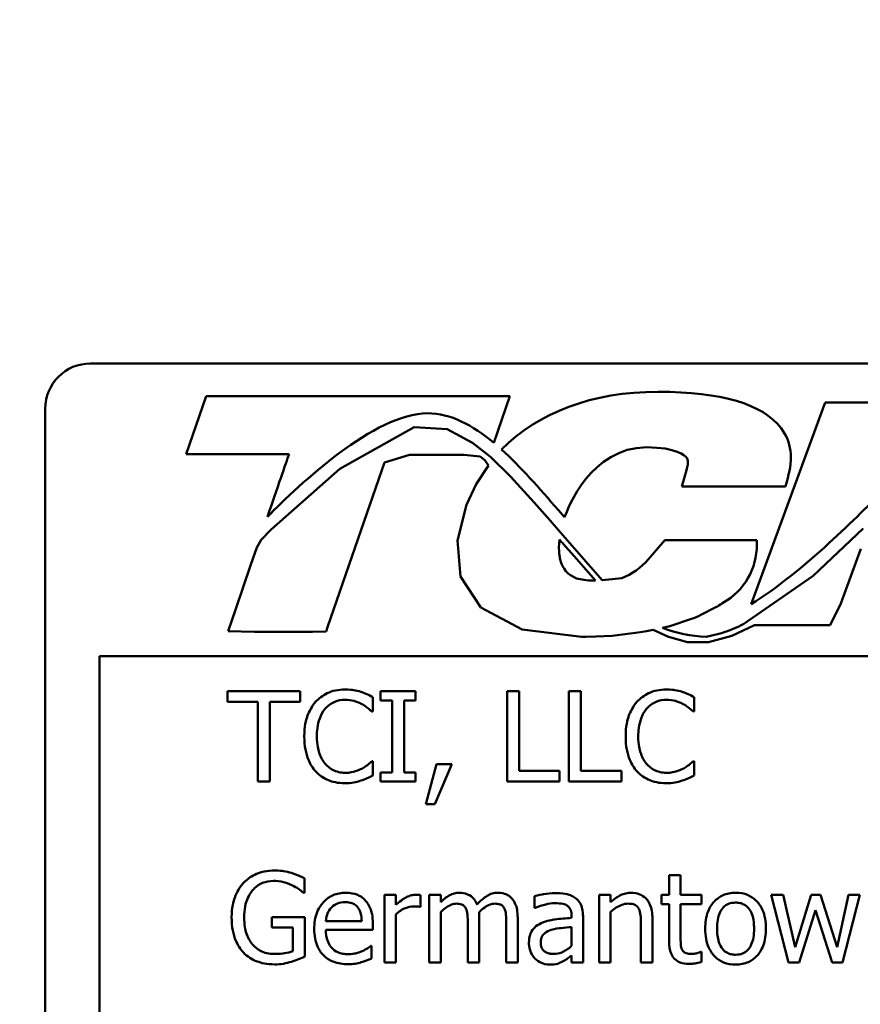
# Model space of a CAD drawing. Units: inches. Extents: x 1 to 43, y 0.5 to 33.5.
# Drawn here: x 6.3 to 6.9, y 28 to 28.7 of the extents above; entities that cross this region are included whole.
import ezdxf

# ---------------------------------------------------------------- set-up
doc = ezdxf.new("R2010")
doc.units = ezdxf.units.IN
doc.header["$LTSCALE"] = 2
doc.header["$MEASUREMENT"] = 0
doc.layers.add('Dimension (ANSI)', color=7, linetype='Continuous', lineweight=25)
doc.layers.add('Visible (ANSI)', color=7, linetype='Continuous', lineweight=50)
doc.styles.add('Note Text (ANSI)', font='tahoma.ttf')
doc.dimstyles.new('Default (ANSI)', dxfattribs={"dimscale": 2, "dimtxt": 0.16, "dimasz": 0.098425, "dimexe": 0.125, "dimexo": 0.0625, "dimgap": 0.031496, "dimtad": 0, "dimtih": 1, "dimtoh": 1, "dimrnd": 1e-08, "dimzin": 0, "dimdsep": 46, "dimtxsty": 'Note Text (ANSI)', "dimcen": 0.09, "dimdle": 0.393701, "dimclrd": 256, "dimclre": 256, "dimclrt": 256, "dimadec": 0, "dimazin": 1, "dimtfac": 0.75, "dimtofl": 0, "dimtmove": 0, "dimatfit": 3, "dimfxl": 1, "dimtolj": 1, "dimtzin": 4, "dimlwd": -1, "dimlwe": -1, "dimarcsym": 0})

# ---------------------------------------------------------------- blocks, each defined once
blk = doc.blocks.new('*D36')
at = {"layer": 'Defpoints', "color": 0, "transparency": 16777216}
for p in [(2.69628, 31.87697), (4.30885, 31.87697), (6.92985, 23.97497)]:
    blk.add_point(p, dxfattribs=at)
at = {"layer": 'Dimension (ANSI)', "transparency": 16777216}
for p, q in [((4.18385, 31.87697), (2.44628, 31.87697)), ((2.69628, 31.68012), (2.69628, 28.42262)), ((2.69628, 24.17182), (2.69628, 27.42933)), ((6.80485, 23.97497), (2.44628, 23.97497))]:
    blk.add_line(p, q, dxfattribs=at)
for points in [[(2.66348, 31.68012), (2.72909, 31.68012), (2.69628, 31.87697)], [(2.66348, 24.17182), (2.72909, 24.17182), (2.69628, 23.97497)]]:
    blk.add_solid(points, dxfattribs=at)
at = {"layer": 'Dimension (ANSI)', "transparency": 16777216, "insert": (2.69628, 27.92597), "char_height": 0.32, "attachment_point": 5, "style": 'Note Text (ANSI)'}
blk.add_mtext('\\A1; \\fTahoma|b0|i0;\\H0.3200;8.00\\P\\fTahoma|b0|i0;\\H0.3200;Max.', dxfattribs=at)

msp = doc.modelspace()

# ---------------------------------------------------------------- linework, layer by layer
at = {"layer": 'Visible (ANSI)'}
for p, q in [((6.34325, 28.4579), (7.31325, 28.4579)), ((6.41996, 28.43619), (6.40672, 28.39779)), ((6.62146, 28.43619), (6.41996, 28.43619)), ((6.61079, 28.40525), (6.62146, 28.43619)), ((6.31325, 27.4879), (6.31325, 28.4279)), ((6.83055, 28.43193), (6.78139, 28.29825)), ((6.88984, 28.43193), (6.83055, 28.43193)), ((6.55786, 28.41574), (6.50869, 28.38809)), ((6.57973, 28.41436), (6.55786, 28.41574)), ((6.59662, 28.40537), (6.57973, 28.41436)), ((6.60661, 28.39753), (6.59662, 28.40537)), ((6.40672, 28.39779), (6.47497, 28.39779)), ((6.53819, 28.3922), (6.55491, 28.39735)), ((6.55491, 28.39735), (6.59098, 28.39735)), ((6.59098, 28.39735), (6.60172, 28.39631)), ((6.60172, 28.39631), (6.60485, 28.39367)), ((6.60871, 28.39567), (6.60661, 28.39753)), ((6.62181, 28.38292), (6.60871, 28.39567)), ((6.51879, 28.33599), (6.53819, 28.3922)), ((6.60721, 28.39031), (6.59906, 28.37789)), ((6.60485, 28.39367), (6.60721, 28.39031)), ((6.50869, 28.38809), (6.4632, 28.34777)), ((6.63758, 28.36572), (6.62181, 28.38292)), ((6.73851, 28.38723), (6.73543, 28.37634)), ((6.59906, 28.37789), (6.59261, 28.36423)), ((6.73543, 28.37634), (6.80415, 28.37634)), ((6.80415, 28.37634), (6.80568, 28.38179)), ((6.59261, 28.36423), (6.58661, 28.34058)), ((6.64808, 28.35374), (6.63758, 28.36572)), ((6.65367, 28.36057), (6.65769, 28.35597)), ((6.65506, 28.34576), (6.64808, 28.35374)), ((6.4632, 28.34777), (6.45646, 28.34103)), ((6.65958, 28.34059), (6.65506, 28.34576)), ((6.85575, 28.34853), (6.82262, 28.31713)), ((6.45646, 28.34103), (6.45362, 28.33591)), ((6.58661, 28.34058), (6.58878, 28.31657)), ((6.65397, 28.33582), (6.65405, 28.33845)), ((6.65405, 28.33845), (6.65427, 28.34112)), ((6.65427, 28.34112), (6.65507, 28.34021)), ((6.65507, 28.34021), (6.65574, 28.33944)), ((6.65574, 28.33944), (6.65625, 28.33886)), ((6.65625, 28.33886), (6.6567, 28.33835)), ((6.6567, 28.33835), (6.66398, 28.33002)), ((6.68263, 28.3142), (6.65958, 28.34059)), ((6.72431, 28.34078), (6.71325, 28.32795)), ((6.78512, 28.34078), (6.72431, 28.34078)), ((6.45234, 28.3322), (6.4495, 28.32397)), ((6.45362, 28.33591), (6.45234, 28.3322)), ((6.50054, 28.28307), (6.51879, 28.33599)), ((6.65404, 28.33324), (6.65397, 28.33582)), ((6.65415, 28.33194), (6.65404, 28.33324)), ((6.65427, 28.33089), (6.65415, 28.33194)), ((6.65431, 28.33061), (6.65427, 28.33089)), ((6.6545, 28.32946), (6.65431, 28.33061)), ((6.66398, 28.33002), (6.67831, 28.3139)), ((6.84085, 28.29873), (6.85417, 28.33502)), ((6.4495, 28.32397), (6.4396, 28.29528)), ((6.65467, 28.32861), (6.6545, 28.32946)), ((6.65483, 28.32794), (6.65467, 28.32861)), ((6.65503, 28.32717), (6.65483, 28.32794)), ((6.65526, 28.32642), (6.65503, 28.32717)), ((6.65548, 28.32574), (6.65526, 28.32642)), ((6.65576, 28.325), (6.65548, 28.32574)), ((6.65607, 28.32427), (6.65576, 28.325)), ((6.65619, 28.32399), (6.65607, 28.32427)), ((6.65631, 28.32372), (6.65619, 28.32399)), ((6.6568, 28.32276), (6.65631, 28.32372)), ((6.58878, 28.31657), (6.6021, 28.29599)), ((6.65734, 28.32187), (6.6568, 28.32276)), ((6.6586, 28.32018), (6.65734, 28.32187)), ((6.66006, 28.31872), (6.6586, 28.32018)), ((6.66174, 28.31745), (6.66006, 28.31872)), ((6.66554, 28.31531), (6.66174, 28.31745)), ((6.82262, 28.31713), (6.77953, 28.28719)), ((6.6707, 28.31435), (6.66554, 28.31531)), ((6.6735, 28.31406), (6.6707, 28.31435)), ((6.67655, 28.31397), (6.6735, 28.31406)), ((6.6775, 28.31399), (6.67655, 28.31397)), ((6.67831, 28.3139), (6.6775, 28.31399)), ((6.68485, 28.31436), (6.68263, 28.3142)), ((6.69567, 28.3156), (6.68485, 28.31436)), ((6.76208, 28.29865), (6.76546, 28.30088)), ((6.83384, 28.28434), (6.84085, 28.29873)), ((6.4396, 28.29528), (6.43451, 28.28051)), ((6.6021, 28.29599), (6.62965, 28.28145)), ((6.74802, 28.29115), (6.75799, 28.29627)), ((6.72742, 28.28374), (6.7419, 28.28858)), ((6.76875, 28.27739), (6.78376, 28.28432)), ((6.78376, 28.28432), (6.83384, 28.28434)), ((6.43451, 28.28051), (6.45211, 28.28006)), ((6.45211, 28.28006), (6.49058, 28.28006)), ((6.49058, 28.28006), (6.49952, 28.28011)), ((6.49952, 28.28011), (6.50054, 28.28307)), ((6.62965, 28.28145), (6.66903, 28.2767)), ((6.68931, 28.27732), (6.70801, 28.27978)), ((6.70801, 28.27978), (6.71196, 28.28039)), ((6.71196, 28.28039), (6.7142, 28.28079)), ((6.7142, 28.28079), (6.71642, 28.2812)), ((6.71642, 28.2812), (6.72659, 28.27663)), ((6.7226, 28.28254), (6.72742, 28.28374)), ((6.75914, 28.27843), (6.7516, 28.27675)), ((6.75307, 28.27317), (6.76875, 28.27739)), ((6.76947, 28.28195), (6.76581, 28.28049)), ((6.77332, 28.28359), (6.76947, 28.28195)), ((6.66903, 28.2767), (6.67174, 28.27671)), ((6.67174, 28.27671), (6.67852, 28.2768)), ((6.67852, 28.2768), (6.68931, 28.27732)), ((6.72659, 28.27663), (6.73923, 28.27322)), ((6.73923, 28.27322), (6.75307, 28.27317)), ((6.34925, 27.4939), (6.34925, 28.2639)), ((6.34925, 28.2639), (7.31325, 28.2639)), ((6.48241, 28.24067), (6.43417, 28.24067)), ((6.43417, 28.24067), (6.43417, 28.23357)), ((6.48241, 28.23357), (6.48241, 28.24067)), ((6.55894, 28.24067), (6.5357, 28.24067)), ((6.5357, 28.24067), (6.5357, 28.23454)), ((6.55894, 28.23454), (6.55894, 28.24067)), ((6.61957, 28.24067), (6.61957, 28.18067)), ((6.62755, 28.24067), (6.61957, 28.24067)), ((6.62755, 28.18777), (6.62755, 28.24067)), ((6.66858, 28.24067), (6.66061, 28.24067)), ((6.66061, 28.24067), (6.66061, 28.18067)), ((6.66858, 28.18777), (6.66858, 28.24067)), ((6.43417, 28.23357), (6.4543, 28.23357)), ((6.4543, 28.23357), (6.4543, 28.18067)), ((6.46228, 28.18067), (6.46228, 28.23357)), ((6.46228, 28.23357), (6.48241, 28.23357)), ((6.53059, 28.22705), (6.53059, 28.23668)), ((6.5357, 28.23454), (6.54333, 28.23454)), ((6.54333, 28.23454), (6.54333, 28.1868)), ((6.55131, 28.1868), (6.55131, 28.23454)), ((6.55131, 28.23454), (6.55894, 28.23454)), ((6.74375, 28.22705), (6.74375, 28.23668)), ((6.52996, 28.22705), (6.53059, 28.22705)), ((6.74312, 28.22705), (6.74375, 28.22705)), ((6.53059, 28.19428), (6.53001, 28.19428)), ((6.53059, 28.18475), (6.53059, 28.19428)), ((6.74375, 28.19428), (6.74317, 28.19428)), ((6.74375, 28.18475), (6.74375, 28.19428)), ((6.5357, 28.1868), (6.5357, 28.18067)), ((6.54333, 28.1868), (6.5357, 28.1868)), ((6.55894, 28.1868), (6.55131, 28.1868)), ((6.55894, 28.18067), (6.55894, 28.1868)), ((6.5728, 28.19214), (6.5657, 28.16574)), ((6.57158, 28.16574), (6.58286, 28.19214)), ((6.58286, 28.19214), (6.5728, 28.19214)), ((6.65434, 28.18777), (6.62755, 28.18777)), ((6.65434, 28.18067), (6.65434, 28.18777)), ((6.69537, 28.18777), (6.66858, 28.18777)), ((6.69537, 28.18067), (6.69537, 28.18777)), ((6.4543, 28.18067), (6.46228, 28.18067)), ((6.5357, 28.18067), (6.55894, 28.18067)), ((6.61957, 28.18067), (6.65434, 28.18067)), ((6.66061, 28.18067), (6.69537, 28.18067)), ((6.5657, 28.16574), (6.57158, 28.16574)), ((6.48513, 28.10696), (6.48513, 28.11658)), ((6.73466, 28.11863), (6.72708, 28.11863)), ((6.72708, 28.11863), (6.72708, 28.10569)), ((6.73466, 28.10569), (6.73466, 28.11863)), ((6.48445, 28.10696), (6.48513, 28.10696)), ((6.54581, 28.10569), (6.53823, 28.10569)), ((6.53823, 28.10569), (6.53823, 28.06067)), ((6.54581, 28.09898), (6.54581, 28.10569)), ((6.5621, 28.09757), (6.5621, 28.10545)), ((6.57557, 28.10569), (6.56798, 28.10569)), ((6.56798, 28.10569), (6.56798, 28.06067)), ((6.57557, 28.10073), (6.57557, 28.10569)), ((6.63771, 28.10472), (6.63771, 28.09699)), ((6.68818, 28.10569), (6.68059, 28.10569)), ((6.68059, 28.10569), (6.68059, 28.06067)), ((6.68818, 28.10068), (6.68818, 28.10569)), ((6.72708, 28.10569), (6.72197, 28.10569)), ((6.72197, 28.10569), (6.72197, 28.09942)), ((6.74861, 28.10569), (6.73466, 28.10569)), ((6.74861, 28.09942), (6.74861, 28.10569)), ((6.80259, 28.10569), (6.79471, 28.10569)), ((6.79471, 28.10569), (6.80623, 28.06067)), ((6.81056, 28.07083), (6.80259, 28.10569)), ((6.82121, 28.10569), (6.81056, 28.07083)), ((6.82748, 28.10569), (6.82121, 28.10569)), ((6.83842, 28.07083), (6.82748, 28.10569)), ((6.84591, 28.10569), (6.83842, 28.07083)), ((6.84212, 28.06067), (6.85354, 28.10569)), ((6.85354, 28.10569), (6.84591, 28.10569)), ((6.56171, 28.09757), (6.5621, 28.09757)), ((6.63771, 28.09699), (6.63814, 28.09699)), ((6.72197, 28.09942), (6.72708, 28.09942)), ((6.72708, 28.09942), (6.72708, 28.07448)), ((6.73466, 28.09942), (6.74861, 28.09942)), ((6.73466, 28.07798), (6.73466, 28.09942)), ((6.81319, 28.06067), (6.82413, 28.09539)), ((6.82413, 28.09539), (6.83511, 28.06067)), ((6.48537, 28.09086), (6.46359, 28.09086)), ((6.46359, 28.09086), (6.46359, 28.08386)), ((6.48537, 28.06466), (6.48537, 28.09086)), ((6.52315, 28.08819), (6.49938, 28.08819)), ((6.54581, 28.06067), (6.54581, 28.09261)), ((6.57557, 28.06067), (6.57557, 28.09432)), ((6.60109, 28.06067), (6.60109, 28.09033)), ((6.62662, 28.06067), (6.62662, 28.09033)), ((6.66236, 28.09174), (6.66236, 28.09028)), ((6.66994, 28.06067), (6.66994, 28.09145)), ((6.68818, 28.06067), (6.68818, 28.09432)), ((6.71594, 28.06067), (6.71594, 28.08989)), ((6.46359, 28.08386), (6.4775, 28.08386)), ((6.4775, 28.08386), (6.4775, 28.06835)), ((6.49938, 28.0824), (6.53054, 28.0824)), ((6.53054, 28.0824), (6.53054, 28.08654)), ((6.59351, 28.08673), (6.59351, 28.06067)), ((6.61904, 28.08673), (6.61904, 28.06067)), ((6.66236, 28.08425), (6.66236, 28.07175)), ((6.70836, 28.08634), (6.70836, 28.06067)), ((6.52972, 28.07171), (6.52928, 28.07171)), ((6.52972, 28.06344), (6.52972, 28.07171)), ((6.66236, 28.06543), (6.66236, 28.06067)), ((6.74861, 28.06786), (6.74818, 28.06786)), ((6.74861, 28.06106), (6.74861, 28.06786)), ((6.53823, 28.06067), (6.54581, 28.06067)), ((6.56798, 28.06067), (6.57557, 28.06067)), ((6.59351, 28.06067), (6.60109, 28.06067)), ((6.61904, 28.06067), (6.62662, 28.06067)), ((6.66236, 28.06067), (6.66994, 28.06067)), ((6.68059, 28.06067), (6.68818, 28.06067)), ((6.70836, 28.06067), (6.71594, 28.06067)), ((6.80623, 28.06067), (6.81319, 28.06067)), ((6.83511, 28.06067), (6.84212, 28.06067))]:
    msp.add_line(p, q, dxfattribs=at)
for centre, radius, start, end in [((6.34325, 28.4279), 0.03, 90, 180), ((6.74132, 28.33757), 0.04392, 303.34344, 4.19066), ((6.67998, 28.35662), 0.04392, 290.92297, 319.24786), ((6.73794, 28.33534), 0.04392, 297.16225, 303.34344), ((6.72797, 28.33023), 0.04392, 288.48759, 297.16225), ((6.75446, 28.32326), 0.04392, 295.42239, 304.79534), ((6.7548, 28.36819), 0.0915, 249.3973, 267.9971), ((6.74955, 28.32129), 0.04392, 282.60977, 291.72969)]:
    msp.add_arc(centre, radius, start, end, dxfattribs=at)
for points, knots in [([(6.80128, 28.41497), (6.78915, 28.431), (6.7617, 28.43912), (6.71971, 28.43912), (6.67615, 28.43912), (6.63991, 28.4253), (6.61592, 28.40078)], [8, 8, 8, 8, 9, 9, 9, 10, 10, 10, 10]), ([(6.46061, 28.35618), (6.48179, 28.37784), (6.53181, 28.42487), (6.56682, 28.42487), (6.58213, 28.42487), (6.59657, 28.41712), (6.61079, 28.40525)], [0, 0, 0, 0, 1, 1, 1, 2, 2, 2, 2]), ([(6.65769, 28.35597), (6.65973, 28.36178), (6.67533, 28.40229), (6.71215, 28.40229), (6.73175, 28.40229), (6.73767, 28.39684), (6.73872, 28.39534)], [1, 1, 1, 1, 2, 2, 2, 3, 3, 3, 3]), ([(6.51207, 28.24174), (6.50995, 28.24174), (6.50784, 28.24155), (6.50383, 28.24069), (6.50197, 28.24007), (6.49726, 28.23782), (6.49473, 28.23589), (6.49257, 28.23347)], [-0.05600159, -0.05600159, -0.05600159, -0.05600159, -0.03985515, -0.03985515, -0.02469419, -0.02469419, 0, 0, 0, 0]), ([(6.52262, 28.24018), (6.52103, 28.24067), (6.51937, 28.24103), (6.51689, 28.24144), (6.51495, 28.24174), (6.51207, 28.24174)], [-0.06488592, -0.06488592, -0.06488592, -0.06488592, -0.02193147, -0.02193147, 0, 0, 0, 0]), ([(6.53059, 28.23668), (6.52928, 28.23739), (6.52794, 28.23804), (6.52589, 28.23896), (6.52444, 28.23959), (6.52262, 28.24018)], [-0.04307248, -0.04307248, -0.04307248, -0.04307248, -0.0145701, -0.0145701, 0, 0, 0, 0]), ([(6.72523, 28.24174), (6.72311, 28.24174), (6.721, 28.24155), (6.71699, 28.24069), (6.71513, 28.24007), (6.71042, 28.23782), (6.70789, 28.23589), (6.70573, 28.23347)], [-0.05600159, -0.05600159, -0.05600159, -0.05600159, -0.03985515, -0.03985515, -0.02469419, -0.02469419, 0, 0, 0, 0]), ([(6.73578, 28.24018), (6.73419, 28.24067), (6.73253, 28.24103), (6.73005, 28.24144), (6.72811, 28.24174), (6.72523, 28.24174)], [-0.06488592, -0.06488592, -0.06488592, -0.06488592, -0.02193147, -0.02193147, 0, 0, 0, 0]), ([(6.74375, 28.23668), (6.74244, 28.23739), (6.7411, 28.23804), (6.73905, 28.23896), (6.7376, 28.23959), (6.73578, 28.24018)], [-0.04307248, -0.04307248, -0.04307248, -0.04307248, -0.0145701, -0.0145701, 0, 0, 0, 0]), ([(6.49257, 28.23347), (6.49005, 28.23062), (6.48824, 28.22734), (6.48625, 28.22157), (6.48508, 28.21742), (6.48508, 28.21062)], [-0.1374565, -0.1374565, -0.1374565, -0.1374565, -0.0518259, -0.0518259, 0, 0, 0, 0]), ([(6.49874, 28.22876), (6.49965, 28.22982), (6.50066, 28.23077), (6.50289, 28.23241), (6.50407, 28.23308), (6.50747, 28.2345), (6.5097, 28.23493), (6.51202, 28.23493)], [-0.03856829, -0.03856829, -0.03856829, -0.03856829, -0.02801144, -0.02801144, -0.0176707, -0.0176707, 0, 0, 0, 0]), ([(6.51202, 28.23493), (6.51409, 28.23493), (6.51623, 28.23472), (6.51918, 28.23384), (6.52106, 28.23325), (6.5232, 28.23206)], [-0.05721022, -0.05721022, -0.05721022, -0.05721022, -0.01864803, -0.01864803, 0, 0, 0, 0]), ([(6.5232, 28.23206), (6.52459, 28.23129), (6.52601, 28.2304), (6.52816, 28.22863), (6.52908, 28.22786), (6.52996, 28.22705)], [-0.02124356, -0.02124356, -0.02124356, -0.02124356, -0.00910897, -0.00910897, 0, 0, 0, 0]), ([(6.70573, 28.23347), (6.70321, 28.23062), (6.7014, 28.22734), (6.69942, 28.22157), (6.69824, 28.21742), (6.69824, 28.21062)], [-0.1374565, -0.1374565, -0.1374565, -0.1374565, -0.0518259, -0.0518259, 0, 0, 0, 0]), ([(6.71191, 28.22876), (6.71281, 28.22982), (6.71382, 28.23077), (6.71605, 28.23241), (6.71723, 28.23308), (6.72063, 28.2345), (6.72286, 28.23493), (6.72518, 28.23493)], [-0.03856829, -0.03856829, -0.03856829, -0.03856829, -0.02801144, -0.02801144, -0.0176707, -0.0176707, 0, 0, 0, 0]), ([(6.72518, 28.23493), (6.72725, 28.23493), (6.72939, 28.23472), (6.73234, 28.23384), (6.73422, 28.23325), (6.73636, 28.23206)], [-0.05721022, -0.05721022, -0.05721022, -0.05721022, -0.01864803, -0.01864803, 0, 0, 0, 0]), ([(6.73636, 28.23206), (6.73776, 28.23129), (6.73917, 28.2304), (6.74132, 28.22863), (6.74224, 28.22786), (6.74312, 28.22705)], [-0.02124356, -0.02124356, -0.02124356, -0.02124356, -0.00910897, -0.00910897, 0, 0, 0, 0]), ([(6.4934, 28.21062), (6.4934, 28.21419), (6.4938, 28.21844), (6.49614, 28.22482), (6.49724, 28.22693), (6.49874, 28.22876)], [-0.05178779, -0.05178779, -0.05178779, -0.05178779, -0.0180011, -0.0180011, 0, 0, 0, 0]), ([(6.70656, 28.21062), (6.70656, 28.21419), (6.70696, 28.21844), (6.7093, 28.22482), (6.7104, 28.22693), (6.71191, 28.22876)], [-0.05178779, -0.05178779, -0.05178779, -0.05178779, -0.0180011, -0.0180011, 0, 0, 0, 0]), ([(6.48508, 28.21062), (6.48508, 28.20416), (6.48615, 28.19919), (6.48898, 28.19234), (6.49054, 28.18972), (6.49262, 28.18748)], [-0.0565393, -0.0565393, -0.0565393, -0.0565393, -0.02330056, -0.02330056, 0, 0, 0, 0]), ([(6.49894, 28.19248), (6.49709, 28.19468), (6.49579, 28.19727), (6.49436, 28.20156), (6.4934, 28.20488), (6.4934, 28.21062)], [-0.1201722, -0.1201722, -0.1201722, -0.1201722, -0.0437751, -0.0437751, 0, 0, 0, 0]), ([(6.69824, 28.21062), (6.69824, 28.20416), (6.69931, 28.19919), (6.70214, 28.19234), (6.7037, 28.18972), (6.70578, 28.18748)], [-0.0565393, -0.0565393, -0.0565393, -0.0565393, -0.02330056, -0.02330056, 0, 0, 0, 0]), ([(6.7121, 28.19248), (6.71025, 28.19468), (6.70895, 28.19727), (6.70752, 28.20156), (6.70656, 28.20488), (6.70656, 28.21062)], [-0.1201722, -0.1201722, -0.1201722, -0.1201722, -0.0437751, -0.0437751, 0, 0, 0, 0]), ([(6.53001, 28.19428), (6.52926, 28.19353), (6.52827, 28.1927), (6.527, 28.19168), (6.52578, 28.19071), (6.52364, 28.18947)], [-0.05255381, -0.05255381, -0.05255381, -0.05255381, -0.01885697, -0.01885697, 0, 0, 0, 0]), ([(6.74317, 28.19428), (6.74242, 28.19353), (6.74143, 28.1927), (6.74016, 28.19168), (6.73894, 28.19071), (6.7368, 28.18947)], [-0.05255381, -0.05255381, -0.05255381, -0.05255381, -0.01885697, -0.01885697, 0, 0, 0, 0]), ([(6.49262, 28.18748), (6.4938, 28.18618), (6.49511, 28.18503), (6.49799, 28.18303), (6.49953, 28.18222), (6.50366, 28.18057), (6.50718, 28.1796), (6.51192, 28.1796)], [-0.08289434, -0.08289434, -0.08289434, -0.08289434, -0.0594806, -0.0594806, -0.03611207, -0.03611207, 0, 0, 0, 0]), ([(6.51202, 28.1865), (6.51064, 28.1865), (6.50928, 28.18665), (6.50637, 28.18734), (6.50508, 28.18787), (6.50211, 28.18938), (6.5004, 28.19077), (6.49894, 28.19248)], [-0.03238995, -0.03238995, -0.03238995, -0.03238995, -0.0253562, -0.0253562, -0.01712674, -0.01712674, 0, 0, 0, 0]), ([(6.52364, 28.18947), (6.522, 28.18856), (6.52021, 28.18788), (6.51751, 28.18709), (6.51534, 28.1865), (6.51202, 28.1865)], [-0.07569925, -0.07569925, -0.07569925, -0.07569925, -0.02528595, -0.02528595, 0, 0, 0, 0]), ([(6.70578, 28.18748), (6.70696, 28.18618), (6.70827, 28.18503), (6.71115, 28.18303), (6.71269, 28.18222), (6.71682, 28.18057), (6.72034, 28.1796), (6.72508, 28.1796)], [-0.08289434, -0.08289434, -0.08289434, -0.08289434, -0.0594806, -0.0594806, -0.03611207, -0.03611207, 0, 0, 0, 0]), ([(6.72518, 28.1865), (6.7238, 28.1865), (6.72244, 28.18665), (6.71953, 28.18734), (6.71824, 28.18787), (6.71527, 28.18938), (6.71356, 28.19077), (6.7121, 28.19248)], [-0.03238995, -0.03238995, -0.03238995, -0.03238995, -0.0253562, -0.0253562, -0.01712674, -0.01712674, 0, 0, 0, 0]), ([(6.7368, 28.18947), (6.73516, 28.18856), (6.73337, 28.18788), (6.73067, 28.18709), (6.7285, 28.1865), (6.72518, 28.1865)], [-0.07569925, -0.07569925, -0.07569925, -0.07569925, -0.02528595, -0.02528595, 0, 0, 0, 0]), ([(6.51192, 28.1796), (6.51394, 28.1796), (6.51604, 28.1797), (6.5194, 28.18036), (6.52103, 28.18082), (6.52262, 28.18135)], [-0.02609426, -0.02609426, -0.02609426, -0.02609426, -0.01279232, -0.01279232, 0, 0, 0, 0]), ([(6.52262, 28.18135), (6.52402, 28.18179), (6.52552, 28.18233), (6.52809, 28.18358), (6.52934, 28.18417), (6.53059, 28.18475)], [-0.02177779, -0.02177779, -0.02177779, -0.02177779, -0.01052387, -0.01052387, 0, 0, 0, 0]), ([(6.72508, 28.1796), (6.7271, 28.1796), (6.7292, 28.1797), (6.73256, 28.18036), (6.73419, 28.18082), (6.73578, 28.18135)], [-0.02609426, -0.02609426, -0.02609426, -0.02609426, -0.01279232, -0.01279232, 0, 0, 0, 0]), ([(6.73578, 28.18135), (6.73718, 28.18179), (6.73868, 28.18233), (6.74125, 28.18358), (6.7425, 28.18417), (6.74375, 28.18475)], [-0.02177779, -0.02177779, -0.02177779, -0.02177779, -0.01052387, -0.01052387, 0, 0, 0, 0]), ([(6.46549, 28.12174), (6.46313, 28.12174), (6.46078, 28.12152), (6.45565, 28.12042), (6.45355, 28.11956), (6.44936, 28.11757), (6.44688, 28.1158), (6.44477, 28.11352)], [-0.04484409, -0.04484409, -0.04484409, -0.04484409, -0.03530928, -0.03530928, -0.02361421, -0.02361421, 0, 0, 0, 0]), ([(6.47662, 28.12009), (6.47489, 28.12062), (6.47311, 28.12102), (6.47029, 28.12146), (6.46831, 28.12174), (6.46549, 28.12174)], [-0.05890827, -0.05890827, -0.05890827, -0.05890827, -0.02149506, -0.02149506, 0, 0, 0, 0]), ([(6.44521, 28.09096), (6.44521, 28.09326), (6.44539, 28.09558), (6.44623, 28.09987), (6.44683, 28.10185), (6.44903, 28.10662), (6.45069, 28.10861), (6.4536, 28.11146), (6.45538, 28.11266), (6.45968, 28.11444), (6.4621, 28.11483), (6.46456, 28.11483)], [-0.06948478, -0.06948478, -0.06948478, -0.06948478, -0.05911656, -0.05911656, -0.04981937, -0.04981937, -0.03543504, -0.03543504, -0.01880601, -0.01880601, 0, 0, 0, 0]), ([(6.46456, 28.11483), (6.46683, 28.11483), (6.4691, 28.11459), (6.47257, 28.11371), (6.47474, 28.11307), (6.47686, 28.11201)], [-0.04933287, -0.04933287, -0.04933287, -0.04933287, -0.01807609, -0.01807609, 0, 0, 0, 0]), ([(6.48513, 28.11658), (6.48391, 28.11721), (6.48239, 28.11789), (6.48043, 28.11874), (6.47861, 28.11952), (6.47662, 28.12009)], [-0.04332535, -0.04332535, -0.04332535, -0.04332535, -0.01576649, -0.01576649, 0, 0, 0, 0]), ([(6.44477, 28.11352), (6.44349, 28.11214), (6.44238, 28.11064), (6.44042, 28.10733), (6.4396, 28.10555), (6.43809, 28.10131), (6.4369, 28.09711), (6.4369, 28.09072)], [-0.1224649, -0.1224649, -0.1224649, -0.1224649, -0.0863816, -0.0863816, -0.048688, -0.048688, 0, 0, 0, 0]), ([(6.47686, 28.11201), (6.47848, 28.11126), (6.48014, 28.11038), (6.48242, 28.10866), (6.48345, 28.10783), (6.48445, 28.10696)], [-0.02174261, -0.02174261, -0.02174261, -0.02174261, -0.01009728, -0.01009728, 0, 0, 0, 0]), ([(6.5125, 28.10696), (6.51104, 28.10696), (6.50958, 28.10684), (6.50679, 28.1063), (6.50547, 28.10591), (6.50191, 28.1044), (6.4999, 28.10299), (6.49674, 28.09974), (6.49496, 28.09752), (6.49221, 28.0906), (6.49169, 28.08675), (6.49169, 28.08294)], [-0.1291702, -0.1291702, -0.1291702, -0.1291702, -0.1092955, -0.1092955, -0.0905998, -0.0905998, -0.0567062, -0.0567062, -0.0290272, -0.0290272, 0, 0, 0, 0]), ([(6.52554, 28.10195), (6.52476, 28.10279), (6.52389, 28.10354), (6.522, 28.10482), (6.52099, 28.10534), (6.51827, 28.10636), (6.51591, 28.10696), (6.5125, 28.10696)], [-0.05969601, -0.05969601, -0.05969601, -0.05969601, -0.04276273, -0.04276273, -0.02596056, -0.02596056, 0, 0, 0, 0]), ([(6.53054, 28.08654), (6.53054, 28.09166), (6.52967, 28.09471), (6.52806, 28.09865), (6.52697, 28.10042), (6.52554, 28.10195)], [-0.03244703, -0.03244703, -0.03244703, -0.03244703, -0.01598342, -0.01598342, 0, 0, 0, 0]), ([(6.55904, 28.10569), (6.55804, 28.10569), (6.55705, 28.10556), (6.55502, 28.10505), (6.55401, 28.10466), (6.55185, 28.10361), (6.54957, 28.10234), (6.54581, 28.09898)], [-0.09947334, -0.09947334, -0.09947334, -0.09947334, -0.07015418, -0.07015418, -0.03837872, -0.03837872, 0, 0, 0, 0]), ([(6.5621, 28.10545), (6.56167, 28.10554), (6.56122, 28.10561), (6.56048, 28.10567), (6.55998, 28.10569), (6.55904, 28.10569)], [-0.01713825, -0.01713825, -0.01713825, -0.01713825, -0.00715639, -0.00715639, 0, 0, 0, 0]), ([(6.58787, 28.10696), (6.58674, 28.10696), (6.58561, 28.10683), (6.58344, 28.10628), (6.58242, 28.10587), (6.58023, 28.10464), (6.57821, 28.10338), (6.57557, 28.10073)], [-0.07409439, -0.07409439, -0.07409439, -0.07409439, -0.05104417, -0.05104417, -0.02851264, -0.02851264, 0, 0, 0, 0]), ([(6.59964, 28.09918), (6.5993, 28.10004), (6.59889, 28.10089), (6.59796, 28.10239), (6.59744, 28.10306), (6.59639, 28.10411), (6.59529, 28.10513), (6.5916, 28.10665), (6.58976, 28.10696), (6.58787, 28.10696)], [-0.07492957, -0.07492957, -0.07492957, -0.07492957, -0.05160512, -0.05160512, -0.03036591, -0.03036591, -0.01438378, -0.01438378, 0, 0, 0, 0]), ([(6.6134, 28.10696), (6.61215, 28.10696), (6.61093, 28.1068), (6.60854, 28.10613), (6.60741, 28.10563), (6.60381, 28.10346), (6.60161, 28.10138), (6.59964, 28.09918)], [-0.04148406, -0.04148406, -0.04148406, -0.04148406, -0.03202305, -0.03202305, -0.02254499, -0.02254499, 0, 0, 0, 0]), ([(6.62283, 28.10312), (6.62226, 28.10378), (6.62163, 28.10437), (6.62023, 28.10536), (6.61949, 28.10576), (6.61777, 28.10641), (6.61606, 28.10696), (6.6134, 28.10696)], [-0.05554238, -0.05554238, -0.05554238, -0.05554238, -0.03768288, -0.03768288, -0.02029359, -0.02029359, 0, 0, 0, 0]), ([(6.62662, 28.09033), (6.62662, 28.09473), (6.62594, 28.09729), (6.62468, 28.10051), (6.62389, 28.10191), (6.62283, 28.10312)], [-0.02643635, -0.02643635, -0.02643635, -0.02643635, -0.0122152, -0.0122152, 0, 0, 0, 0]), ([(6.65147, 28.10676), (6.64886, 28.10676), (6.64627, 28.10651), (6.64295, 28.10589), (6.63986, 28.10532), (6.63771, 28.10472)], [-0.07430683, -0.07430683, -0.07430683, -0.07430683, -0.01699276, -0.01699276, 0, 0, 0, 0]), ([(6.66503, 28.10341), (6.66419, 28.10404), (6.6633, 28.10457), (6.66137, 28.10546), (6.66036, 28.1058), (6.65805, 28.10632), (6.65569, 28.10676), (6.65147, 28.10676)], [-0.08462729, -0.08462729, -0.08462729, -0.08462729, -0.05862997, -0.05862997, -0.03220438, -0.03220438, 0, 0, 0, 0]), ([(6.66994, 28.09145), (6.66994, 28.09307), (6.66981, 28.09473), (6.66914, 28.09767), (6.66867, 28.09896), (6.66721, 28.10143), (6.66623, 28.10252), (6.66503, 28.10341)], [-0.03426587, -0.03426587, -0.03426587, -0.03426587, -0.02191277, -0.02191277, -0.01135062, -0.01135062, 0, 0, 0, 0]), ([(6.70184, 28.10696), (6.70063, 28.10696), (6.69943, 28.10683), (6.69707, 28.10629), (6.69595, 28.10588), (6.69364, 28.10475), (6.69132, 28.10351), (6.68818, 28.10068)], [-0.08946174, -0.08946174, -0.08946174, -0.08946174, -0.06076546, -0.06076546, -0.0322298, -0.0322298, 0, 0, 0, 0]), ([(6.71594, 28.08989), (6.71594, 28.09157), (6.71583, 28.09329), (6.71528, 28.09638), (6.71489, 28.0978), (6.71381, 28.10032), (6.71296, 28.10187), (6.71037, 28.10446), (6.70906, 28.10533), (6.70575, 28.10667), (6.7038, 28.10696), (6.70184, 28.10696)], [-0.08135662, -0.08135662, -0.08135662, -0.08135662, -0.0607094, -0.0607094, -0.04282522, -0.04282522, -0.02718111, -0.02718111, -0.01492617, -0.01492617, 0, 0, 0, 0]), ([(6.77113, 28.10696), (6.76966, 28.10696), (6.76819, 28.10683), (6.7654, 28.10629), (6.76409, 28.10589), (6.76063, 28.10438), (6.75871, 28.103), (6.75561, 28.09976), (6.75404, 28.09764), (6.75148, 28.09097), (6.751, 28.08702), (6.751, 28.08318)], [-0.1179403, -0.1179403, -0.1179403, -0.1179403, -0.1001751, -0.1001751, -0.0835266, -0.0835266, -0.054399, -0.054399, -0.0292496, -0.0292496, 0, 0, 0, 0]), ([(6.79121, 28.08318), (6.79121, 28.0854), (6.79105, 28.08764), (6.79032, 28.09175), (6.78979, 28.09365), (6.78783, 28.09826), (6.78631, 28.10023), (6.78316, 28.10335), (6.78126, 28.10462), (6.77658, 28.10654), (6.77387, 28.10696), (6.77113, 28.10696)], [-0.07679284, -0.07679284, -0.07679284, -0.07679284, -0.06505849, -0.06505849, -0.05470013, -0.05470013, -0.03857325, -0.03857325, -0.02088498, -0.02088498, 0, 0, 0, 0]), ([(6.49938, 28.08819), (6.49957, 28.09049), (6.50004, 28.09209), (6.5011, 28.09471), (6.50197, 28.09602), (6.50307, 28.09718)], [-0.02147869, -0.02147869, -0.02147869, -0.02147869, -0.01220488, -0.01220488, 0, 0, 0, 0]), ([(6.50307, 28.09718), (6.50468, 28.0988), (6.50616, 28.09951), (6.50858, 28.10052), (6.51036, 28.10073), (6.51207, 28.10073)], [-0.01994079, -0.01994079, -0.01994079, -0.01994079, -0.01299683, -0.01299683, 0, 0, 0, 0]), ([(6.51207, 28.10073), (6.5132, 28.10073), (6.51436, 28.10064), (6.51613, 28.10024), (6.51708, 28.09996), (6.51907, 28.09883), (6.5199, 28.09811), (6.52058, 28.09723)], [-0.03222558, -0.03222558, -0.03222558, -0.03222558, -0.01744583, -0.01744583, -0.00847154, -0.00847154, 0, 0, 0, 0]), ([(6.52058, 28.09723), (6.521, 28.09671), (6.52135, 28.09614), (6.52203, 28.09477), (6.52227, 28.09403), (6.5229, 28.0918), (6.5231, 28.08994), (6.52315, 28.08819)], [-0.02090611, -0.02090611, -0.02090611, -0.02090611, -0.01761305, -0.01761305, -0.01334693, -0.01334693, 0, 0, 0, 0]), ([(6.54581, 28.09261), (6.54767, 28.09441), (6.54979, 28.0959), (6.55394, 28.09754), (6.55575, 28.09791), (6.55763, 28.09791)], [-0.03405471, -0.03405471, -0.03405471, -0.03405471, -0.01428357, -0.01428357, 0, 0, 0, 0]), ([(6.55763, 28.09791), (6.55835, 28.09791), (6.55916, 28.0979), (6.56015, 28.09785), (6.56085, 28.09781), (6.56171, 28.09757)], [-0.02550029, -0.02550029, -0.02550029, -0.02550029, -0.00678652, -0.00678652, 0, 0, 0, 0]), ([(6.57557, 28.09432), (6.57668, 28.09537), (6.57787, 28.09634), (6.58109, 28.09852), (6.58242, 28.09903), (6.58382, 28.09954), (6.58486, 28.09976), (6.58592, 28.09976)], [-0.01340129, -0.01340129, -0.01340129, -0.01340129, -0.01131766, -0.01131766, -0.00811464, -0.00811464, 0, 0, 0, 0]), ([(6.58592, 28.09976), (6.58711, 28.09976), (6.58829, 28.09964), (6.58969, 28.09914), (6.59035, 28.09886), (6.59152, 28.09782), (6.59193, 28.09724), (6.59225, 28.0966)], [-0.02842389, -0.02842389, -0.02842389, -0.02842389, -0.01198316, -0.01198316, -0.00544973, -0.00544973, 0, 0, 0, 0]), ([(6.59225, 28.0966), (6.5928, 28.09557), (6.59311, 28.09414), (6.59344, 28.09058), (6.59351, 28.08865), (6.59351, 28.08673)], [-0.02728791, -0.02728791, -0.02728791, -0.02728791, -0.01464787, -0.01464787, 0, 0, 0, 0]), ([(6.60095, 28.09417), (6.60212, 28.0953), (6.60339, 28.09638), (6.60566, 28.09792), (6.60693, 28.09868), (6.60935, 28.09954), (6.61039, 28.09976), (6.61145, 28.09976)], [-0.03637493, -0.03637493, -0.03637493, -0.03637493, -0.01960266, -0.01960266, -0.0080576, -0.0080576, 0, 0, 0, 0]), ([(6.61145, 28.09976), (6.61264, 28.09976), (6.61382, 28.09964), (6.61522, 28.09914), (6.61587, 28.09886), (6.61705, 28.09782), (6.61746, 28.09724), (6.61777, 28.0966)], [-0.02842389, -0.02842389, -0.02842389, -0.02842389, -0.01198316, -0.01198316, -0.00544973, -0.00544973, 0, 0, 0, 0]), ([(6.61777, 28.0966), (6.61832, 28.09557), (6.61864, 28.09414), (6.61897, 28.09058), (6.61904, 28.08865), (6.61904, 28.08673)], [-0.02728791, -0.02728791, -0.02728791, -0.02728791, -0.01464787, -0.01464787, 0, 0, 0, 0]), ([(6.63814, 28.09699), (6.64044, 28.09796), (6.64281, 28.09874), (6.64698, 28.09966), (6.64925, 28.10005), (6.65142, 28.10005)], [-0.03962749, -0.03962749, -0.03962749, -0.03962749, -0.01650259, -0.01650259, 0, 0, 0, 0]), ([(6.65142, 28.10005), (6.65309, 28.10005), (6.65517, 28.09993), (6.6576, 28.09939), (6.65849, 28.09905), (6.6593, 28.09855)], [-0.01895522, -0.01895522, -0.01895522, -0.01895522, -0.00723922, -0.00723922, 0, 0, 0, 0]), ([(6.6593, 28.09855), (6.65985, 28.0982), (6.66033, 28.09777), (6.66106, 28.09688), (6.66145, 28.09631), (6.6622, 28.09441), (6.66236, 28.09308), (6.66236, 28.09174)], [-0.02634689, -0.02634689, -0.02634689, -0.02634689, -0.01726145, -0.01726145, -0.01024938, -0.01024938, 0, 0, 0, 0]), ([(6.68818, 28.09432), (6.69066, 28.09642), (6.69331, 28.09809), (6.697, 28.09947), (6.6984, 28.09976), (6.69985, 28.09976)], [-0.02999985, -0.02999985, -0.02999985, -0.02999985, -0.01099413, -0.01099413, 0, 0, 0, 0]), ([(6.69985, 28.09976), (6.701, 28.09976), (6.70225, 28.09966), (6.70385, 28.09917), (6.70461, 28.09887), (6.70601, 28.09775), (6.70651, 28.09712), (6.7069, 28.09641)], [-0.03031364, -0.03031364, -0.03031364, -0.03031364, -0.01368132, -0.01368132, -0.00618815, -0.00618815, 0, 0, 0, 0]), ([(6.7069, 28.09641), (6.70755, 28.0952), (6.7079, 28.09367), (6.70827, 28.09021), (6.70836, 28.08827), (6.70836, 28.08634)], [-0.02656066, -0.02656066, -0.02656066, -0.02656066, -0.01471527, -0.01471527, 0, 0, 0, 0]), ([(6.75883, 28.08318), (6.75883, 28.08514), (6.75895, 28.08717), (6.75954, 28.09069), (6.75997, 28.09229), (6.76124, 28.09515), (6.76204, 28.09636), (6.76404, 28.09835), (6.76514, 28.09908), (6.7679, 28.1002), (6.76951, 28.10044), (6.77113, 28.10044)], [-0.06013984, -0.06013984, -0.06013984, -0.06013984, -0.04569465, -0.04569465, -0.03384195, -0.03384195, -0.0226299, -0.0226299, -0.01235748, -0.01235748, 0, 0, 0, 0]), ([(6.77113, 28.10044), (6.77211, 28.10044), (6.7731, 28.10035), (6.77495, 28.09995), (6.7758, 28.09965), (6.77782, 28.09863), (6.77886, 28.09779), (6.78061, 28.09574), (6.78149, 28.09433), (6.7831, 28.08942), (6.78338, 28.08616), (6.78338, 28.08318)], [-0.07940273, -0.07940273, -0.07940273, -0.07940273, -0.0672446, -0.0672446, -0.05603008, -0.05603008, -0.03927639, -0.03927639, -0.02271329, -0.02271329, 0, 0, 0, 0]), ([(6.4369, 28.09072), (6.4369, 28.08419), (6.438, 28.0792), (6.44089, 28.07229), (6.44254, 28.06962), (6.44473, 28.06733)], [-0.05706697, -0.05706697, -0.05706697, -0.05706697, -0.02413091, -0.02413091, 0, 0, 0, 0]), ([(6.45071, 28.07278), (6.44979, 28.07384), (6.44901, 28.075), (6.44764, 28.07757), (6.44707, 28.07897), (6.44604, 28.08227), (6.44521, 28.08562), (6.44521, 28.09096)], [-0.1012892, -0.1012892, -0.1012892, -0.1012892, -0.0720568, -0.0720568, -0.0406783, -0.0406783, 0, 0, 0, 0]), ([(6.60109, 28.09033), (6.60109, 28.09105), (6.60108, 28.09182), (6.60103, 28.09276), (6.601, 28.09348), (6.60095, 28.09417)], [-0.02216634, -0.02216634, -0.02216634, -0.02216634, -0.0052622, -0.0052622, 0, 0, 0, 0]), ([(6.66236, 28.09028), (6.65866, 28.09007), (6.6549, 28.08975), (6.6498, 28.0891), (6.64601, 28.0886), (6.64228, 28.08688)], [-0.1122782, -0.1122782, -0.1122782, -0.1122782, -0.0312845, -0.0312845, 0, 0, 0, 0]), ([(6.49169, 28.08294), (6.49169, 28.08085), (6.49185, 28.07873), (6.49257, 28.07485), (6.49309, 28.07305), (6.49483, 28.06909), (6.49619, 28.06709), (6.49977, 28.06362), (6.50187, 28.0623), (6.50742, 28.06011), (6.51091, 28.05965), (6.51435, 28.05965)], [-0.09427831, -0.09427831, -0.09427831, -0.09427831, -0.07836219, -0.07836219, -0.0641876, -0.0641876, -0.04546209, -0.04546209, -0.02621116, -0.02621116, 0, 0, 0, 0]), ([(6.51426, 28.06626), (6.51302, 28.06626), (6.51179, 28.06636), (6.50947, 28.06679), (6.5084, 28.06711), (6.50584, 28.06824), (6.50449, 28.06918), (6.50254, 28.07123), (6.50144, 28.07261), (6.49969, 28.0772), (6.49938, 28.07984), (6.49938, 28.0824)], [-0.1003988, -0.1003988, -0.1003988, -0.1003988, -0.0811485, -0.0811485, -0.0636435, -0.0636435, -0.0373741, -0.0373741, -0.0195204, -0.0195204, 0, 0, 0, 0]), ([(6.64228, 28.08688), (6.64058, 28.08612), (6.63899, 28.08513), (6.63697, 28.08309), (6.63594, 28.08186), (6.63437, 28.07794), (6.63406, 28.07582), (6.63406, 28.0737)], [-0.06142589, -0.06142589, -0.06142589, -0.06142589, -0.03215352, -0.03215352, -0.01616342, -0.01616342, 0, 0, 0, 0]), ([(6.64189, 28.07423), (6.64189, 28.07494), (6.64195, 28.07564), (6.64224, 28.07695), (6.64245, 28.07754), (6.64304, 28.07863), (6.64352, 28.07933), (6.6458, 28.08121), (6.64727, 28.08192), (6.64884, 28.0824)], [-0.04449505, -0.04449505, -0.04449505, -0.04449505, -0.03290743, -0.03290743, -0.02247201, -0.02247201, -0.01249306, -0.01249306, 0, 0, 0, 0]), ([(6.64884, 28.0824), (6.65137, 28.08317), (6.6537, 28.08341), (6.65768, 28.08381), (6.66019, 28.08406), (6.66236, 28.08425)], [-0.03064248, -0.03064248, -0.03064248, -0.03064248, -0.01655933, -0.01655933, 0, 0, 0, 0]), ([(6.751, 28.08318), (6.751, 28.08089), (6.75117, 28.07858), (6.75198, 28.07433), (6.75257, 28.07237), (6.75465, 28.06779), (6.75619, 28.06588), (6.75912, 28.06295), (6.76099, 28.06171), (6.76565, 28.05982), (6.76838, 28.0594), (6.77113, 28.0594)], [-0.07298762, -0.07298762, -0.07298762, -0.07298762, -0.06215032, -0.06215032, -0.05250094, -0.05250094, -0.03834775, -0.03834775, -0.02093518, -0.02093518, 0, 0, 0, 0]), ([(6.77113, 28.06592), (6.77017, 28.06592), (6.76922, 28.06601), (6.76742, 28.06639), (6.76659, 28.06668), (6.76458, 28.06768), (6.76353, 28.06851), (6.76134, 28.07103), (6.76057, 28.07271), (6.75912, 28.07698), (6.75883, 28.0802), (6.75883, 28.08318)], [-0.05312825, -0.05312825, -0.05312825, -0.05312825, -0.04752471, -0.04752471, -0.04233175, -0.04233175, -0.0343148, -0.0343148, -0.02273966, -0.02273966, 0, 0, 0, 0]), ([(6.77113, 28.0594), (6.77263, 28.0594), (6.77413, 28.05953), (6.77698, 28.06009), (6.77831, 28.06049), (6.78176, 28.06202), (6.78364, 28.06337), (6.78663, 28.06653), (6.78819, 28.06861), (6.79074, 28.07533), (6.79121, 28.07932), (6.79121, 28.08318)], [-0.1220535, -0.1220535, -0.1220535, -0.1220535, -0.1028485, -0.1028485, -0.0849532, -0.0849532, -0.0547161, -0.0547161, -0.0294134, -0.0294134, 0, 0, 0, 0]), ([(6.78338, 28.08318), (6.78338, 28.08122), (6.78326, 28.0792), (6.78265, 28.07567), (6.78221, 28.07406), (6.78075, 28.07081), (6.77982, 28.0697), (6.77811, 28.068), (6.77702, 28.06727), (6.7743, 28.06616), (6.77272, 28.06592), (6.77113, 28.06592)], [-0.04562379, -0.04562379, -0.04562379, -0.04562379, -0.03735479, -0.03735479, -0.03053502, -0.03053502, -0.02234587, -0.02234587, -0.01215394, -0.01215394, 0, 0, 0, 0]), ([(6.73573, 28.06923), (6.73545, 28.06976), (6.73524, 28.07032), (6.73492, 28.07149), (6.73482, 28.07209), (6.73467, 28.07446), (6.73466, 28.07622), (6.73466, 28.07798)], [-0.02265204, -0.02265204, -0.02265204, -0.02265204, -0.0180716, -0.0180716, -0.01340339, -0.01340339, 0, 0, 0, 0]), ([(6.46515, 28.06641), (6.4635, 28.06641), (6.46185, 28.06657), (6.45873, 28.06728), (6.4573, 28.0678), (6.45391, 28.06958), (6.45217, 28.07101), (6.45071, 28.07278)], [-0.04165352, -0.04165352, -0.04165352, -0.04165352, -0.02918811, -0.02918811, -0.01747399, -0.01747399, 0, 0, 0, 0]), ([(6.52928, 28.07171), (6.52857, 28.07111), (6.52773, 28.07055), (6.52617, 28.06961), (6.5251, 28.06902), (6.52349, 28.06825)], [-0.02734589, -0.02734589, -0.02734589, -0.02734589, -0.0135645, -0.0135645, 0, 0, 0, 0]), ([(6.63406, 28.0737), (6.63406, 28.07261), (6.63417, 28.07154), (6.63461, 28.06941), (6.63495, 28.0684), (6.63604, 28.06593), (6.63691, 28.06456), (6.63805, 28.06339)], [-0.02873191, -0.02873191, -0.02873191, -0.02873191, -0.02056412, -0.02056412, -0.01243576, -0.01243576, 0, 0, 0, 0]), ([(6.65045, 28.06641), (6.64957, 28.06641), (6.64868, 28.06647), (6.64708, 28.06678), (6.64635, 28.067), (6.64476, 28.06776), (6.64416, 28.06826), (6.64319, 28.06928), (6.64276, 28.06998), (6.64204, 28.07185), (6.64189, 28.07306), (6.64189, 28.07423)], [-0.02696552, -0.02696552, -0.02696552, -0.02696552, -0.02308106, -0.02308106, -0.01971921, -0.01971921, -0.01528795, -0.01528795, -0.00898181, -0.00898181, 0, 0, 0, 0]), ([(6.66236, 28.07175), (6.66013, 28.06974), (6.65775, 28.06823), (6.65413, 28.06672), (6.65232, 28.06641), (6.65045, 28.06641)], [-0.02981944, -0.02981944, -0.02981944, -0.02981944, -0.01424428, -0.01424428, 0, 0, 0, 0]), ([(6.72708, 28.07448), (6.72708, 28.07169), (6.72742, 28.06895), (6.72916, 28.06481), (6.7301, 28.06376), (6.73176, 28.06213), (6.733, 28.06135), (6.73623, 28.06007), (6.73822, 28.05979), (6.7402, 28.05979)], [-0.04094168, -0.04094168, -0.04094168, -0.04094168, -0.03283073, -0.03283073, -0.02643951, -0.02643951, -0.01508494, -0.01508494, 0, 0, 0, 0]), ([(6.7421, 28.06641), (6.74074, 28.06641), (6.73938, 28.06655), (6.73754, 28.06726), (6.73706, 28.0676), (6.73632, 28.06826), (6.73598, 28.06871), (6.73573, 28.06923)], [-0.01246942, -0.01246942, -0.01246942, -0.01246942, -0.00756532, -0.00756532, -0.00436148, -0.00436148, 0, 0, 0, 0]), ([(6.44473, 28.06733), (6.44598, 28.06602), (6.44737, 28.06488), (6.45043, 28.06289), (6.45207, 28.06208), (6.45641, 28.06048), (6.46016, 28.0595), (6.46544, 28.0595)], [-0.09275294, -0.09275294, -0.09275294, -0.09275294, -0.06665099, -0.06665099, -0.04018861, -0.04018861, 0, 0, 0, 0]), ([(6.4775, 28.06835), (6.47575, 28.06761), (6.47373, 28.06716), (6.47064, 28.06672), (6.46826, 28.06641), (6.46515, 28.06641)], [-0.06035781, -0.06035781, -0.06035781, -0.06035781, -0.02374789, -0.02374789, 0, 0, 0, 0]), ([(6.47652, 28.06125), (6.47812, 28.06171), (6.47975, 28.0623), (6.48168, 28.06309), (6.48383, 28.06396), (6.48537, 28.06466)], [-0.06413989, -0.06413989, -0.06413989, -0.06413989, -0.01291727, -0.01291727, 0, 0, 0, 0]), ([(6.52349, 28.06825), (6.5221, 28.06763), (6.52063, 28.06716), (6.51831, 28.06663), (6.51657, 28.06626), (6.51426, 28.06626)], [-0.04926408, -0.04926408, -0.04926408, -0.04926408, -0.01766261, -0.01766261, 0, 0, 0, 0]), ([(6.52286, 28.06091), (6.52404, 28.06124), (6.52527, 28.06168), (6.52698, 28.06235), (6.52843, 28.06292), (6.52972, 28.06344)], [-0.03178965, -0.03178965, -0.03178965, -0.03178965, -0.01055801, -0.01055801, 0, 0, 0, 0]), ([(6.63805, 28.06339), (6.63932, 28.06212), (6.64079, 28.06114), (6.6436, 28.05997), (6.64537, 28.0594), (6.64772, 28.0594)], [-0.04374063, -0.04374063, -0.04374063, -0.04374063, -0.01792128, -0.01792128, 0, 0, 0, 0]), ([(6.65686, 28.06159), (6.65793, 28.06212), (6.65894, 28.06281), (6.6607, 28.06418), (6.66152, 28.06482), (6.66236, 28.06543)], [-0.01697862, -0.01697862, -0.01697862, -0.01697862, -0.0079291, -0.0079291, 0, 0, 0, 0]), ([(6.74818, 28.06786), (6.74753, 28.06758), (6.74652, 28.06724), (6.74499, 28.06674), (6.74393, 28.06641), (6.7421, 28.06641)], [-0.03112205, -0.03112205, -0.03112205, -0.03112205, -0.01392417, -0.01392417, 0, 0, 0, 0]), ([(6.46544, 28.0595), (6.4673, 28.0595), (6.46934, 28.0596), (6.47298, 28.06027), (6.47476, 28.06073), (6.47652, 28.06125)], [-0.02819674, -0.02819674, -0.02819674, -0.02819674, -0.01398834, -0.01398834, 0, 0, 0, 0]), ([(6.51435, 28.05965), (6.51579, 28.05965), (6.51745, 28.05971), (6.52022, 28.0602), (6.52155, 28.06053), (6.52286, 28.06091)], [-0.02142152, -0.02142152, -0.02142152, -0.02142152, -0.01040948, -0.01040948, 0, 0, 0, 0]), ([(6.64772, 28.0594), (6.64972, 28.0594), (6.6516, 28.05955), (6.65359, 28.06014), (6.65494, 28.06056), (6.65686, 28.06159)], [-0.05614675, -0.05614675, -0.05614675, -0.05614675, -0.01665768, -0.01665768, 0, 0, 0, 0]), ([(6.7402, 28.05979), (6.74156, 28.05979), (6.74294, 28.05992), (6.74523, 28.06028), (6.74673, 28.06054), (6.74861, 28.06106)], [-0.0361434, -0.0361434, -0.0361434, -0.0361434, -0.01487021, -0.01487021, 0, 0, 0, 0])]:
    msp.add_open_spline(points, degree=3, knots=knots, dxfattribs=at)
for points in [[(6.80568, 28.38179), (6.80942, 28.39505), (6.80834, 28.40565), (6.80128, 28.41497)], [(6.47497, 28.39779), (6.47292, 28.39186), (6.46717, 28.37518), (6.46061, 28.35618)], [(6.61592, 28.40078), (6.62848, 28.38942), (6.64092, 28.37518), (6.65367, 28.36057)], [(6.73872, 28.39534), (6.73872, 28.39534), (6.74053, 28.39275), (6.73851, 28.38723)], [(6.78139, 28.29825), (6.81568, 28.3193), (6.85526, 28.35948), (6.86819, 28.37304)]]:
    msp.add_open_spline(points, degree=3, dxfattribs=at)

# ---------------------------------------------------------------- dimensions: what is measured, and where the dimension line sits
at = {"layer": 'Dimension (ANSI)'}
dim = msp.add_linear_dim(base=(2.69628, 31.87697), p1=(6.92985, 23.97497), p2=(4.30885, 31.87697), angle=90, text=' \\fTahoma|b0|i0;\\H0.3200;8.00\\P\\fTahoma|b0|i0;\\H0.3200;Max.', dimstyle='Default (ANSI)', override={"dimgap": 0.031496, "dimdec": 2, "dimtol": 0, "dimlim": 0, "dimtp": 0, "dimtm": 0, "dimtdec": 2, "dimatfit": 1}, dxfattribs=at)
dim.commit()
dim.dimension.update_dxf_attribs({"geometry": '*D36', "text_midpoint": (2.69628, 27.92597), "dimtype": 160})

doc.saveas('drawing.dxf')
